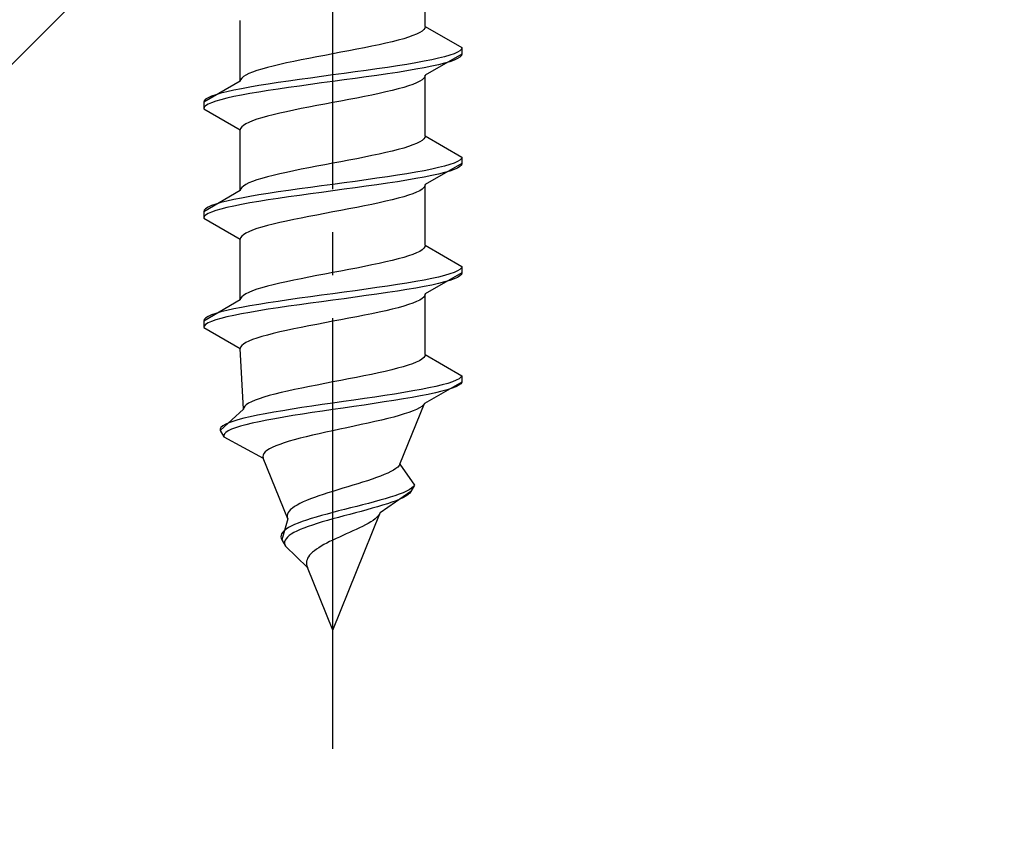
# Model space of a CAD drawing. Extents: x 0 to 1756, y 0 to 2615.
# Drawn here: x 1219 to 1242, y 371 to 390 of the extents above; entities that cross this region are included whole.
import ezdxf

# ---------------------------------------------------------------- set-up
doc = ezdxf.new("R2010")
doc.units = 0
doc.linetypes.add('YCENTER_1', pattern=[13, 10, -1, 1, -1])
doc.linetypes.add('YHIDDEN_1', pattern=[4, 3, -1])
doc.layers.add('YKK_13', color=4, linetype='CONTINUOUS', lineweight=30)
doc.layers.add('YSS_K', color=3, linetype='CONTINUOUS', lineweight=13)

msp = doc.modelspace()

# ---------------------------------------------------------------- linework, layer by layer
at = {"layer": 'YKK_13', "linetype": 'YCENTER_1'}
msp.add_line((1225.996, 372.898), (1225.996, 441.298), dxfattribs=at)
at = {"layer": 'YKK_13', "linetype": 'YHIDDEN_1'}
for p, q in [((1228.146, 389.674), (1228.146, 391.083)), ((1223.846, 388.404), (1223.846, 389.813)), ((1228.113, 389.604), (1228.073, 389.568)), ((1228.138, 389.639), (1228.113, 389.604)), ((1228.146, 389.674), (1228.138, 389.639)), ((1228.146, 389.674), (1228.996, 389.184)), ((1227.516, 389.357), (1227.378, 389.322)), ((1227.643, 389.392), (1227.516, 389.357)), ((1227.757, 389.427), (1227.643, 389.392)), ((1227.858, 389.463), (1227.757, 389.427)), ((1227.944, 389.498), (1227.858, 389.463)), ((1228.016, 389.533), (1227.944, 389.498)), ((1228.073, 389.568), (1228.016, 389.533)), ((1226.552, 389.145), (1226.369, 389.11)), ((1226.731, 389.18), (1226.552, 389.145)), ((1226.905, 389.216), (1226.731, 389.18)), ((1227.071, 389.251), (1226.905, 389.216)), ((1227.229, 389.286), (1227.071, 389.251)), ((1227.378, 389.322), (1227.229, 389.286)), ((1228.985, 389.148), (1228.95, 389.113)), ((1228.996, 389.184), (1228.985, 389.148)), ((1228.996, 389.184), (1228.996, 389.034)), ((1225.261, 388.898), (1225.087, 388.863)), ((1225.439, 388.933), (1225.261, 388.898)), ((1225.623, 388.969), (1225.439, 388.933)), ((1225.809, 389.004), (1225.623, 388.969)), ((1225.996, 389.039), (1225.809, 389.004)), ((1226.183, 389.075), (1225.996, 389.039)), ((1226.369, 389.11), (1226.183, 389.075)), ((1228.294, 388.901), (1228.117, 388.866)), ((1228.996, 389.034), (1228.146, 388.543)), ((1228.453, 388.937), (1228.294, 388.901)), ((1228.594, 388.972), (1228.453, 388.937)), ((1228.715, 389.007), (1228.594, 388.972)), ((1228.815, 389.042), (1228.715, 389.007)), ((1228.815, 388.892), (1228.715, 388.857)), ((1228.894, 389.078), (1228.815, 389.042)), ((1228.894, 388.928), (1228.815, 388.892)), ((1228.95, 389.113), (1228.894, 389.078)), ((1228.95, 388.963), (1228.894, 388.928)), ((1228.985, 388.998), (1228.95, 388.963)), ((1228.996, 389.034), (1228.985, 388.998)), ((1224.349, 388.687), (1224.235, 388.651)), ((1224.476, 388.722), (1224.349, 388.687)), ((1224.614, 388.757), (1224.476, 388.722)), ((1224.763, 388.792), (1224.614, 388.757)), ((1224.921, 388.828), (1224.763, 388.792)), ((1225.087, 388.863), (1224.921, 388.828)), ((1227.022, 388.69), (1226.772, 388.654)), ((1227.264, 388.725), (1227.022, 388.69)), ((1227.496, 388.76), (1227.264, 388.725)), ((1227.717, 388.796), (1227.496, 388.76)), ((1227.924, 388.831), (1227.717, 388.796)), ((1227.924, 388.681), (1227.717, 388.646)), ((1228.117, 388.866), (1227.924, 388.831)), ((1228.117, 388.716), (1227.924, 388.681)), ((1228.294, 388.751), (1228.117, 388.716)), ((1228.453, 388.787), (1228.294, 388.751)), ((1228.594, 388.822), (1228.453, 388.787)), ((1228.715, 388.857), (1228.594, 388.822)), ((1223.854, 388.44), (1223.846, 388.404)), ((1223.879, 388.475), (1223.854, 388.44)), ((1223.919, 388.51), (1223.879, 388.475)), ((1223.976, 388.545), (1223.919, 388.51)), ((1224.047, 388.581), (1223.976, 388.545)), ((1224.134, 388.616), (1224.047, 388.581)), ((1224.235, 388.651), (1224.134, 388.616)), ((1225.219, 388.443), (1224.97, 388.407)), ((1225.475, 388.478), (1225.219, 388.443)), ((1225.734, 388.513), (1225.475, 388.478)), ((1225.996, 388.549), (1225.734, 388.513)), ((1226.257, 388.584), (1225.996, 388.549)), ((1226.257, 388.434), (1225.996, 388.399)), ((1226.517, 388.619), (1226.257, 388.584)), ((1226.517, 388.469), (1226.257, 388.434)), ((1226.772, 388.654), (1226.517, 388.619)), ((1226.772, 388.504), (1226.517, 388.469)), ((1227.022, 388.54), (1226.772, 388.504)), ((1227.264, 388.575), (1227.022, 388.54)), ((1227.496, 388.61), (1227.264, 388.575)), ((1227.717, 388.646), (1227.496, 388.61)), ((1228.073, 388.437), (1228.016, 388.402)), ((1228.113, 388.472), (1228.073, 388.437)), ((1228.138, 388.508), (1228.113, 388.472)), ((1228.146, 388.543), (1228.138, 388.508)), ((1228.146, 387.134), (1228.146, 388.543)), ((1223.846, 388.404), (1222.996, 387.914)), ((1223.875, 388.231), (1223.698, 388.196)), ((1224.068, 388.266), (1223.875, 388.231)), ((1224.275, 388.302), (1224.068, 388.266)), ((1224.496, 388.337), (1224.275, 388.302)), ((1224.728, 388.372), (1224.496, 388.337)), ((1224.728, 388.222), (1224.496, 388.187)), ((1224.97, 388.407), (1224.728, 388.372)), ((1224.97, 388.257), (1224.728, 388.222)), ((1225.219, 388.293), (1224.97, 388.257)), ((1225.475, 388.328), (1225.219, 388.293)), ((1225.734, 388.363), (1225.475, 388.328)), ((1225.996, 388.399), (1225.734, 388.363)), ((1227.516, 388.225), (1227.378, 388.19)), ((1227.643, 388.261), (1227.516, 388.225)), ((1227.757, 388.296), (1227.643, 388.261)), ((1227.858, 388.331), (1227.757, 388.296)), ((1227.944, 388.366), (1227.858, 388.331)), ((1228.016, 388.402), (1227.944, 388.366)), ((1223.042, 387.984), (1223.007, 387.949)), ((1223.098, 388.019), (1223.042, 387.984)), ((1223.177, 388.055), (1223.098, 388.019)), ((1223.277, 388.09), (1223.177, 388.055)), ((1223.398, 388.125), (1223.277, 388.09)), ((1223.398, 387.975), (1223.277, 387.94)), ((1223.538, 388.161), (1223.398, 388.125)), ((1223.538, 388.011), (1223.398, 387.975)), ((1223.698, 388.196), (1223.538, 388.161)), ((1223.698, 388.046), (1223.538, 388.011)), ((1223.875, 388.081), (1223.698, 388.046)), ((1224.068, 388.116), (1223.875, 388.081)), ((1224.275, 388.152), (1224.068, 388.116)), ((1224.496, 388.187), (1224.275, 388.152)), ((1226.369, 387.978), (1226.183, 387.943)), ((1226.552, 388.014), (1226.369, 387.978)), ((1226.731, 388.049), (1226.552, 388.014)), ((1226.905, 388.084), (1226.731, 388.049)), ((1227.071, 388.119), (1226.905, 388.084)), ((1227.229, 388.155), (1227.071, 388.119)), ((1227.378, 388.19), (1227.229, 388.155)), ((1223.007, 387.949), (1222.996, 387.914)), ((1222.996, 387.914), (1222.996, 387.764)), ((1223.007, 387.799), (1222.996, 387.764)), ((1222.996, 387.764), (1223.846, 387.273)), ((1223.042, 387.834), (1223.007, 387.799)), ((1223.098, 387.869), (1223.042, 387.834)), ((1223.177, 387.905), (1223.098, 387.869)), ((1223.277, 387.94), (1223.177, 387.905)), ((1225.261, 387.767), (1225.087, 387.731)), ((1225.439, 387.802), (1225.261, 387.767)), ((1225.623, 387.837), (1225.439, 387.802)), ((1225.809, 387.873), (1225.623, 387.837)), ((1225.996, 387.908), (1225.809, 387.873)), ((1226.183, 387.943), (1225.996, 387.908)), ((1224.235, 387.52), (1224.134, 387.484)), ((1224.349, 387.555), (1224.235, 387.52)), ((1224.476, 387.59), (1224.349, 387.555)), ((1224.614, 387.626), (1224.476, 387.59)), ((1224.763, 387.661), (1224.614, 387.626)), ((1224.921, 387.696), (1224.763, 387.661)), ((1225.087, 387.731), (1224.921, 387.696)), ((1223.854, 387.308), (1223.846, 387.273)), ((1223.879, 387.343), (1223.854, 387.308)), ((1223.919, 387.379), (1223.879, 387.343)), ((1223.976, 387.414), (1223.919, 387.379)), ((1224.047, 387.449), (1223.976, 387.414)), ((1224.134, 387.484), (1224.047, 387.449)), ((1223.846, 385.864), (1223.846, 387.273)), ((1228.113, 387.064), (1228.073, 387.028)), ((1228.138, 387.099), (1228.113, 387.064)), ((1228.146, 387.134), (1228.138, 387.099)), ((1228.146, 387.134), (1228.996, 386.644)), ((1227.643, 386.852), (1227.516, 386.817)), ((1227.757, 386.887), (1227.643, 386.852)), ((1227.858, 386.923), (1227.757, 386.887)), ((1227.944, 386.958), (1227.858, 386.923)), ((1228.016, 386.993), (1227.944, 386.958)), ((1228.073, 387.028), (1228.016, 386.993)), ((1226.552, 386.605), (1226.369, 386.57)), ((1226.731, 386.64), (1226.552, 386.605)), ((1226.905, 386.676), (1226.731, 386.64)), ((1227.071, 386.711), (1226.905, 386.676)), ((1227.229, 386.746), (1227.071, 386.711)), ((1227.378, 386.782), (1227.229, 386.746)), ((1227.516, 386.817), (1227.378, 386.782)), ((1228.985, 386.608), (1228.95, 386.573)), ((1228.996, 386.644), (1228.985, 386.608)), ((1228.996, 386.644), (1228.996, 386.494)), ((1225.439, 386.393), (1225.261, 386.358)), ((1225.623, 386.429), (1225.439, 386.393)), ((1225.809, 386.464), (1225.623, 386.429)), ((1225.996, 386.499), (1225.809, 386.464)), ((1226.183, 386.535), (1225.996, 386.499)), ((1226.369, 386.57), (1226.183, 386.535)), ((1228.996, 386.494), (1228.146, 386.003)), ((1228.453, 386.397), (1228.294, 386.361)), ((1228.594, 386.432), (1228.453, 386.397)), ((1228.715, 386.467), (1228.594, 386.432)), ((1228.815, 386.502), (1228.715, 386.467)), ((1228.894, 386.538), (1228.815, 386.502)), ((1228.894, 386.388), (1228.815, 386.352)), ((1228.95, 386.573), (1228.894, 386.538)), ((1228.95, 386.423), (1228.894, 386.388)), ((1228.985, 386.458), (1228.95, 386.423)), ((1228.996, 386.494), (1228.985, 386.458)), ((1224.349, 386.147), (1224.235, 386.111)), ((1224.476, 386.182), (1224.349, 386.147)), ((1224.614, 386.217), (1224.476, 386.182)), ((1224.763, 386.252), (1224.614, 386.217)), ((1224.921, 386.288), (1224.763, 386.252)), ((1225.087, 386.323), (1224.921, 386.288)), ((1225.261, 386.358), (1225.087, 386.323)), ((1227.022, 386.15), (1226.772, 386.114)), ((1227.264, 386.185), (1227.022, 386.15)), ((1227.496, 386.22), (1227.264, 386.185)), ((1227.717, 386.256), (1227.496, 386.22)), ((1227.924, 386.291), (1227.717, 386.256)), ((1228.117, 386.326), (1227.924, 386.291)), ((1228.117, 386.176), (1227.924, 386.141)), ((1228.294, 386.361), (1228.117, 386.326)), ((1228.294, 386.211), (1228.117, 386.176)), ((1228.453, 386.247), (1228.294, 386.211)), ((1228.594, 386.282), (1228.453, 386.247)), ((1228.715, 386.317), (1228.594, 386.282)), ((1228.815, 386.352), (1228.715, 386.317)), ((1223.879, 385.935), (1223.854, 385.9)), ((1223.919, 385.97), (1223.879, 385.935)), ((1223.976, 386.005), (1223.919, 385.97)), ((1224.047, 386.041), (1223.976, 386.005)), ((1224.134, 386.076), (1224.047, 386.041)), ((1224.235, 386.111), (1224.134, 386.076)), ((1225.475, 385.938), (1225.219, 385.903)), ((1225.734, 385.973), (1225.475, 385.938)), ((1225.996, 386.009), (1225.734, 385.973)), ((1226.257, 386.044), (1225.996, 386.009)), ((1226.517, 386.079), (1226.257, 386.044)), ((1226.517, 385.929), (1226.257, 385.894)), ((1226.772, 386.114), (1226.517, 386.079)), ((1226.772, 385.964), (1226.517, 385.929)), ((1227.022, 386), (1226.772, 385.964)), ((1227.264, 386.035), (1227.022, 386)), ((1227.496, 386.07), (1227.264, 386.035)), ((1227.717, 386.106), (1227.496, 386.07)), ((1227.924, 386.141), (1227.717, 386.106)), ((1228.113, 385.932), (1228.073, 385.897)), ((1228.138, 385.968), (1228.113, 385.932)), ((1228.146, 386.003), (1228.138, 385.968)), ((1228.146, 384.594), (1228.146, 386.003)), ((1223.846, 385.864), (1222.996, 385.374)), ((1223.875, 385.691), (1223.698, 385.656)), ((1223.854, 385.9), (1223.846, 385.864)), ((1224.068, 385.726), (1223.875, 385.691)), ((1224.275, 385.762), (1224.068, 385.726)), ((1224.496, 385.797), (1224.275, 385.762)), ((1224.728, 385.832), (1224.496, 385.797)), ((1224.97, 385.867), (1224.728, 385.832)), ((1224.97, 385.717), (1224.728, 385.682)), ((1225.219, 385.903), (1224.97, 385.867)), ((1225.219, 385.753), (1224.97, 385.717)), ((1225.475, 385.788), (1225.219, 385.753)), ((1225.734, 385.823), (1225.475, 385.788)), ((1225.996, 385.859), (1225.734, 385.823)), ((1226.257, 385.894), (1225.996, 385.859)), ((1227.516, 385.685), (1227.378, 385.65)), ((1227.643, 385.721), (1227.516, 385.685)), ((1227.757, 385.756), (1227.643, 385.721)), ((1227.858, 385.791), (1227.757, 385.756)), ((1227.944, 385.826), (1227.858, 385.791)), ((1228.016, 385.862), (1227.944, 385.826)), ((1228.073, 385.897), (1228.016, 385.862)), ((1223.098, 385.479), (1223.042, 385.444)), ((1223.177, 385.515), (1223.098, 385.479)), ((1223.277, 385.55), (1223.177, 385.515)), ((1223.398, 385.585), (1223.277, 385.55)), ((1223.538, 385.621), (1223.398, 385.585)), ((1223.538, 385.471), (1223.398, 385.435)), ((1223.698, 385.656), (1223.538, 385.621)), ((1223.698, 385.506), (1223.538, 385.471)), ((1223.875, 385.541), (1223.698, 385.506)), ((1224.068, 385.576), (1223.875, 385.541)), ((1224.275, 385.612), (1224.068, 385.576)), ((1224.496, 385.647), (1224.275, 385.612)), ((1224.728, 385.682), (1224.496, 385.647)), ((1226.552, 385.474), (1226.369, 385.438)), ((1226.731, 385.509), (1226.552, 385.474)), ((1226.905, 385.544), (1226.731, 385.509)), ((1227.071, 385.579), (1226.905, 385.544)), ((1227.229, 385.615), (1227.071, 385.579)), ((1227.378, 385.65), (1227.229, 385.615)), ((1223.007, 385.409), (1222.996, 385.374)), ((1222.996, 385.374), (1222.996, 385.224)), ((1223.007, 385.259), (1222.996, 385.224)), ((1223.042, 385.444), (1223.007, 385.409)), ((1223.042, 385.294), (1223.007, 385.259)), ((1223.098, 385.329), (1223.042, 385.294)), ((1223.177, 385.365), (1223.098, 385.329)), ((1223.277, 385.4), (1223.177, 385.365)), ((1223.398, 385.435), (1223.277, 385.4)), ((1225.439, 385.262), (1225.261, 385.227)), ((1225.623, 385.297), (1225.439, 385.262)), ((1225.809, 385.333), (1225.623, 385.297)), ((1225.996, 385.368), (1225.809, 385.333)), ((1226.183, 385.403), (1225.996, 385.368)), ((1226.369, 385.438), (1226.183, 385.403)), ((1222.996, 385.224), (1223.846, 384.733)), ((1224.349, 385.015), (1224.235, 384.98)), ((1224.476, 385.05), (1224.349, 385.015)), ((1224.614, 385.086), (1224.476, 385.05)), ((1224.763, 385.121), (1224.614, 385.086)), ((1224.921, 385.156), (1224.763, 385.121)), ((1225.087, 385.191), (1224.921, 385.156)), ((1225.261, 385.227), (1225.087, 385.191)), ((1223.879, 384.803), (1223.854, 384.768)), ((1223.919, 384.839), (1223.879, 384.803)), ((1223.976, 384.874), (1223.919, 384.839)), ((1224.047, 384.909), (1223.976, 384.874)), ((1224.134, 384.944), (1224.047, 384.909)), ((1224.235, 384.98), (1224.134, 384.944)), ((1223.854, 384.768), (1223.846, 384.733)), ((1223.846, 383.324), (1223.846, 384.733)), ((1228.138, 384.559), (1228.113, 384.524)), ((1228.146, 384.594), (1228.138, 384.559)), ((1228.146, 384.594), (1228.996, 384.104)), ((1227.757, 384.347), (1227.643, 384.312)), ((1227.858, 384.383), (1227.757, 384.347)), ((1227.944, 384.418), (1227.858, 384.383)), ((1228.016, 384.453), (1227.944, 384.418)), ((1228.073, 384.488), (1228.016, 384.453)), ((1228.113, 384.524), (1228.073, 384.488)), ((1226.731, 384.1), (1226.552, 384.065)), ((1226.905, 384.136), (1226.731, 384.1)), ((1227.071, 384.171), (1226.905, 384.136)), ((1227.229, 384.206), (1227.071, 384.171)), ((1227.378, 384.242), (1227.229, 384.206)), ((1227.516, 384.277), (1227.378, 384.242)), ((1227.643, 384.312), (1227.516, 384.277)), ((1228.996, 384.104), (1228.985, 384.068)), ((1228.996, 384.104), (1228.996, 383.954)), ((1225.623, 383.889), (1225.439, 383.853)), ((1225.809, 383.924), (1225.623, 383.889)), ((1225.996, 383.959), (1225.809, 383.924)), ((1226.183, 383.995), (1225.996, 383.959)), ((1226.369, 384.03), (1226.183, 383.995)), ((1226.552, 384.065), (1226.369, 384.03)), ((1228.996, 383.954), (1228.146, 383.463)), ((1228.453, 383.857), (1228.294, 383.821)), ((1228.594, 383.892), (1228.453, 383.857)), ((1228.715, 383.927), (1228.594, 383.892)), ((1228.815, 383.962), (1228.715, 383.927)), ((1228.894, 383.998), (1228.815, 383.962)), ((1228.95, 384.033), (1228.894, 383.998)), ((1228.95, 383.883), (1228.894, 383.848)), ((1228.985, 384.068), (1228.95, 384.033)), ((1228.985, 383.918), (1228.95, 383.883)), ((1228.996, 383.954), (1228.985, 383.918)), ((1224.476, 383.642), (1224.349, 383.607)), ((1224.614, 383.677), (1224.476, 383.642)), ((1224.763, 383.712), (1224.614, 383.677)), ((1224.921, 383.748), (1224.763, 383.712)), ((1225.087, 383.783), (1224.921, 383.748)), ((1225.261, 383.818), (1225.087, 383.783)), ((1225.439, 383.853), (1225.261, 383.818)), ((1227.264, 383.645), (1227.022, 383.61)), ((1227.496, 383.68), (1227.264, 383.645)), ((1227.717, 383.716), (1227.496, 383.68)), ((1227.924, 383.751), (1227.717, 383.716)), ((1228.117, 383.786), (1227.924, 383.751)), ((1228.117, 383.636), (1227.924, 383.601)), ((1228.294, 383.821), (1228.117, 383.786)), ((1228.294, 383.671), (1228.117, 383.636)), ((1228.453, 383.707), (1228.294, 383.671)), ((1228.594, 383.742), (1228.453, 383.707)), ((1228.715, 383.777), (1228.594, 383.742)), ((1228.815, 383.812), (1228.715, 383.777)), ((1228.894, 383.848), (1228.815, 383.812)), ((1223.919, 383.43), (1223.879, 383.395)), ((1223.976, 383.465), (1223.919, 383.43)), ((1224.047, 383.501), (1223.976, 383.465)), ((1224.134, 383.536), (1224.047, 383.501)), ((1224.235, 383.571), (1224.134, 383.536)), ((1224.349, 383.607), (1224.235, 383.571)), ((1225.475, 383.398), (1225.219, 383.363)), ((1225.734, 383.433), (1225.475, 383.398)), ((1225.996, 383.469), (1225.734, 383.433)), ((1226.257, 383.504), (1225.996, 383.469)), ((1226.517, 383.539), (1226.257, 383.504)), ((1226.772, 383.574), (1226.517, 383.539)), ((1226.772, 383.424), (1226.517, 383.389)), ((1227.022, 383.61), (1226.772, 383.574)), ((1227.022, 383.46), (1226.772, 383.424)), ((1227.264, 383.495), (1227.022, 383.46)), ((1227.496, 383.53), (1227.264, 383.495)), ((1227.717, 383.566), (1227.496, 383.53)), ((1227.924, 383.601), (1227.717, 383.566)), ((1228.138, 383.428), (1228.113, 383.392)), ((1228.146, 383.463), (1228.138, 383.428)), ((1228.146, 382.054), (1228.146, 383.463)), ((1223.846, 383.324), (1222.996, 382.834)), ((1223.854, 383.36), (1223.846, 383.324)), ((1223.879, 383.395), (1223.854, 383.36)), ((1224.068, 383.186), (1223.875, 383.151)), ((1224.275, 383.222), (1224.068, 383.186)), ((1224.496, 383.257), (1224.275, 383.222)), ((1224.728, 383.292), (1224.496, 383.257)), ((1224.97, 383.327), (1224.728, 383.292)), ((1224.97, 383.177), (1224.728, 383.142)), ((1225.219, 383.363), (1224.97, 383.327)), ((1225.219, 383.213), (1224.97, 383.177)), ((1225.475, 383.248), (1225.219, 383.213)), ((1225.734, 383.283), (1225.475, 383.248)), ((1225.996, 383.319), (1225.734, 383.283)), ((1226.257, 383.354), (1225.996, 383.319)), ((1226.517, 383.389), (1226.257, 383.354)), ((1227.643, 383.181), (1227.516, 383.145)), ((1227.757, 383.216), (1227.643, 383.181)), ((1227.858, 383.251), (1227.757, 383.216)), ((1227.944, 383.286), (1227.858, 383.251)), ((1228.016, 383.322), (1227.944, 383.286)), ((1228.073, 383.357), (1228.016, 383.322)), ((1228.113, 383.392), (1228.073, 383.357)), ((1223.177, 382.975), (1223.098, 382.939)), ((1223.277, 383.01), (1223.177, 382.975)), ((1223.398, 383.045), (1223.277, 383.01)), ((1223.538, 383.081), (1223.398, 383.045)), ((1223.698, 383.116), (1223.538, 383.081)), ((1223.698, 382.966), (1223.538, 382.931)), ((1223.875, 383.151), (1223.698, 383.116)), ((1223.875, 383.001), (1223.698, 382.966)), ((1224.068, 383.036), (1223.875, 383.001)), ((1224.275, 383.072), (1224.068, 383.036)), ((1224.496, 383.107), (1224.275, 383.072)), ((1224.728, 383.142), (1224.496, 383.107)), ((1226.731, 382.969), (1226.552, 382.934)), ((1226.905, 383.004), (1226.731, 382.969)), ((1227.071, 383.039), (1226.905, 383.004)), ((1227.229, 383.075), (1227.071, 383.039)), ((1227.378, 383.11), (1227.229, 383.075)), ((1227.516, 383.145), (1227.378, 383.11)), ((1223.007, 382.869), (1222.996, 382.834)), ((1222.996, 382.834), (1222.996, 382.684)), ((1223.007, 382.719), (1222.996, 382.684)), ((1223.042, 382.904), (1223.007, 382.869)), ((1223.042, 382.754), (1223.007, 382.719)), ((1223.098, 382.939), (1223.042, 382.904)), ((1223.098, 382.789), (1223.042, 382.754)), ((1223.177, 382.825), (1223.098, 382.789)), ((1223.277, 382.86), (1223.177, 382.825)), ((1223.398, 382.895), (1223.277, 382.86)), ((1223.538, 382.931), (1223.398, 382.895)), ((1225.439, 382.722), (1225.261, 382.687)), ((1225.623, 382.757), (1225.439, 382.722)), ((1225.809, 382.793), (1225.623, 382.757)), ((1225.996, 382.828), (1225.809, 382.793)), ((1226.183, 382.863), (1225.996, 382.828)), ((1226.369, 382.898), (1226.183, 382.863)), ((1226.552, 382.934), (1226.369, 382.898)), ((1222.996, 382.684), (1223.846, 382.193)), ((1224.476, 382.51), (1224.349, 382.475)), ((1224.614, 382.546), (1224.476, 382.51)), ((1224.763, 382.581), (1224.614, 382.546)), ((1224.921, 382.616), (1224.763, 382.581)), ((1225.087, 382.651), (1224.921, 382.616)), ((1225.261, 382.687), (1225.087, 382.651)), ((1223.879, 382.263), (1223.854, 382.228)), ((1223.919, 382.299), (1223.879, 382.263)), ((1223.976, 382.334), (1223.919, 382.299)), ((1224.047, 382.369), (1223.976, 382.334)), ((1224.134, 382.404), (1224.047, 382.369)), ((1224.235, 382.44), (1224.134, 382.404)), ((1224.349, 382.475), (1224.235, 382.44)), ((1223.854, 382.228), (1223.846, 382.193)), ((1223.923, 380.784), (1223.846, 382.193)), ((1228.146, 382.054), (1228.136, 382.019)), ((1228.146, 382.054), (1228.996, 381.564)), ((1227.745, 381.807), (1227.63, 381.772)), ((1227.847, 381.843), (1227.745, 381.807)), ((1227.935, 381.878), (1227.847, 381.843)), ((1228.008, 381.913), (1227.935, 381.878)), ((1228.066, 381.948), (1228.008, 381.913)), ((1228.109, 381.984), (1228.066, 381.948)), ((1228.136, 382.019), (1228.109, 381.984)), ((1226.893, 381.596), (1226.721, 381.56)), ((1227.058, 381.631), (1226.893, 381.596)), ((1227.216, 381.666), (1227.058, 381.631)), ((1227.364, 381.702), (1227.216, 381.666)), ((1227.503, 381.737), (1227.364, 381.702)), ((1227.63, 381.772), (1227.503, 381.737)), ((1225.63, 381.349), (1225.451, 381.313)), ((1225.812, 381.384), (1225.63, 381.349)), ((1225.996, 381.419), (1225.812, 381.384)), ((1226.18, 381.455), (1225.996, 381.419)), ((1226.363, 381.49), (1226.18, 381.455)), ((1226.544, 381.525), (1226.363, 381.49)), ((1226.721, 381.56), (1226.544, 381.525)), ((1228.996, 381.414), (1228.125, 380.923)), ((1228.539, 381.352), (1228.392, 381.317)), ((1228.667, 381.387), (1228.539, 381.352)), ((1228.775, 381.422), (1228.667, 381.387)), ((1228.863, 381.458), (1228.775, 381.422)), ((1228.925, 381.343), (1228.856, 381.308)), ((1228.929, 381.493), (1228.863, 381.458)), ((1228.972, 381.378), (1228.925, 381.343)), ((1228.974, 381.528), (1228.929, 381.493)), ((1228.996, 381.414), (1228.972, 381.378)), ((1228.996, 381.564), (1228.974, 381.528)), ((1228.996, 381.564), (1228.996, 381.414)), ((1224.65, 381.137), (1224.516, 381.102)), ((1224.793, 381.172), (1224.65, 381.137)), ((1224.947, 381.208), (1224.793, 381.172)), ((1225.108, 381.243), (1224.947, 381.208)), ((1225.277, 381.278), (1225.108, 381.243)), ((1225.451, 381.313), (1225.277, 381.278)), ((1227.432, 381.14), (1227.205, 381.105)), ((1227.649, 381.176), (1227.432, 381.14)), ((1227.856, 381.211), (1227.649, 381.176)), ((1228.049, 381.246), (1227.856, 381.211)), ((1228.214, 381.131), (1228.034, 381.096)), ((1228.229, 381.281), (1228.049, 381.246)), ((1228.379, 381.167), (1228.214, 381.131)), ((1228.392, 381.317), (1228.229, 381.281)), ((1228.526, 381.202), (1228.379, 381.167)), ((1228.656, 381.237), (1228.526, 381.202)), ((1228.766, 381.272), (1228.656, 381.237)), ((1228.856, 381.308), (1228.766, 381.272)), ((1223.987, 380.89), (1223.95, 380.855)), ((1224.04, 380.925), (1223.987, 380.89)), ((1224.107, 380.961), (1224.04, 380.925)), ((1224.189, 380.996), (1224.107, 380.961)), ((1224.285, 381.031), (1224.189, 380.996)), ((1224.395, 381.067), (1224.285, 381.031)), ((1224.516, 381.102), (1224.395, 381.067)), ((1225.752, 380.893), (1225.512, 380.858)), ((1225.996, 380.929), (1225.752, 380.893)), ((1226.242, 380.964), (1225.996, 380.929)), ((1226.487, 380.999), (1226.242, 380.964)), ((1226.722, 380.884), (1226.481, 380.849)), ((1226.731, 381.034), (1226.487, 380.999)), ((1226.96, 380.92), (1226.722, 380.884)), ((1226.971, 381.07), (1226.731, 381.034)), ((1227.192, 380.955), (1226.96, 380.92)), ((1227.205, 381.105), (1226.971, 381.07)), ((1227.418, 380.99), (1227.192, 380.955)), ((1227.635, 381.026), (1227.418, 380.99)), ((1227.556, 379.514), (1228.125, 380.923)), ((1227.841, 381.061), (1227.635, 381.026)), ((1228.034, 381.096), (1227.841, 381.061)), ((1228.103, 380.888), (1228.065, 380.852)), ((1228.125, 380.923), (1228.103, 380.888)), ((1223.923, 380.784), (1223.38, 380.294)), ((1223.928, 380.82), (1223.923, 380.784)), ((1223.95, 380.855), (1223.928, 380.82)), ((1224.428, 380.682), (1224.246, 380.646)), ((1224.624, 380.717), (1224.428, 380.682)), ((1224.832, 380.752), (1224.624, 380.717)), ((1225.05, 380.787), (1224.832, 380.752)), ((1225.277, 380.823), (1225.05, 380.787)), ((1225.29, 380.673), (1225.068, 380.637)), ((1225.512, 380.858), (1225.277, 380.823)), ((1225.52, 380.708), (1225.29, 380.673)), ((1225.756, 380.743), (1225.52, 380.708)), ((1225.996, 380.779), (1225.756, 380.743)), ((1226.238, 380.814), (1225.996, 380.779)), ((1226.481, 380.849), (1226.238, 380.814)), ((1227.658, 380.676), (1227.54, 380.641)), ((1227.766, 380.711), (1227.658, 380.676)), ((1227.861, 380.746), (1227.766, 380.711)), ((1227.943, 380.782), (1227.861, 380.746)), ((1228.011, 380.817), (1227.943, 380.782)), ((1228.065, 380.852), (1228.011, 380.817)), ((1223.497, 380.435), (1223.438, 380.399)), ((1223.577, 380.47), (1223.497, 380.435)), ((1223.675, 380.505), (1223.577, 380.47)), ((1223.792, 380.541), (1223.675, 380.505)), ((1223.926, 380.576), (1223.792, 380.541)), ((1223.977, 380.426), (1223.848, 380.391)), ((1224.078, 380.611), (1223.926, 380.576)), ((1224.123, 380.461), (1223.977, 380.426)), ((1224.246, 380.646), (1224.078, 380.611)), ((1224.285, 380.496), (1224.123, 380.461)), ((1224.462, 380.532), (1224.285, 380.496)), ((1224.652, 380.567), (1224.462, 380.532)), ((1224.855, 380.602), (1224.652, 380.567)), ((1225.068, 380.637), (1224.855, 380.602)), ((1226.656, 380.429), (1226.492, 380.394)), ((1226.817, 380.464), (1226.656, 380.429)), ((1226.975, 380.499), (1226.817, 380.464)), ((1227.127, 380.535), (1226.975, 380.499)), ((1227.273, 380.57), (1227.127, 380.535)), ((1227.411, 380.605), (1227.273, 380.57)), ((1227.54, 380.641), (1227.411, 380.605)), ((1223.398, 380.364), (1223.379, 380.329)), ((1223.379, 380.329), (1223.38, 380.294)), ((1223.38, 380.294), (1223.464, 380.144)), ((1223.438, 380.399), (1223.398, 380.364)), ((1223.477, 380.214), (1223.461, 380.179)), ((1223.513, 380.249), (1223.477, 380.214)), ((1223.568, 380.285), (1223.513, 380.249)), ((1223.643, 380.32), (1223.568, 380.285)), ((1223.736, 380.355), (1223.643, 380.32)), ((1223.848, 380.391), (1223.736, 380.355)), ((1225.676, 380.217), (1225.522, 380.182)), ((1225.834, 380.253), (1225.676, 380.217)), ((1225.996, 380.288), (1225.834, 380.253)), ((1226.16, 380.323), (1225.996, 380.288)), ((1226.326, 380.358), (1226.16, 380.323)), ((1226.492, 380.394), (1226.326, 380.358)), ((1223.461, 380.179), (1223.464, 380.144)), ((1223.464, 380.144), (1224.38, 379.653)), ((1224.762, 379.97), (1224.671, 379.935)), ((1224.866, 380.006), (1224.762, 379.97)), ((1224.979, 380.041), (1224.866, 380.006)), ((1225.102, 380.076), (1224.979, 380.041)), ((1225.235, 380.111), (1225.102, 380.076)), ((1225.375, 380.147), (1225.235, 380.111)), ((1225.522, 380.182), (1225.375, 380.147)), ((1224.394, 379.759), (1224.376, 379.723)), ((1224.424, 379.794), (1224.394, 379.759)), ((1224.467, 379.829), (1224.424, 379.794)), ((1224.522, 379.864), (1224.467, 379.829)), ((1224.59, 379.9), (1224.522, 379.864)), ((1224.671, 379.935), (1224.59, 379.9)), ((1224.376, 379.723), (1224.372, 379.688)), ((1224.372, 379.688), (1224.38, 379.653)), ((1224.949, 378.244), (1224.38, 379.653)), ((1227.556, 379.514), (1227.536, 379.479)), ((1227.556, 379.514), (1227.896, 379.024)), ((1227.273, 379.303), (1227.192, 379.267)), ((1227.345, 379.338), (1227.273, 379.303)), ((1227.408, 379.373), (1227.345, 379.338)), ((1227.462, 379.408), (1227.408, 379.373)), ((1227.504, 379.444), (1227.462, 379.408)), ((1227.536, 379.479), (1227.504, 379.444)), ((1226.577, 379.056), (1226.461, 379.02)), ((1226.69, 379.091), (1226.577, 379.056)), ((1226.801, 379.126), (1226.69, 379.091)), ((1226.907, 379.162), (1226.801, 379.126)), ((1227.008, 379.197), (1226.907, 379.162)), ((1227.104, 379.232), (1227.008, 379.197)), ((1227.192, 379.267), (1227.104, 379.232)), ((1225.884, 378.844), (1225.775, 378.809)), ((1225.996, 378.879), (1225.884, 378.844)), ((1226.111, 378.915), (1225.996, 378.879)), ((1226.227, 378.95), (1226.111, 378.915)), ((1226.344, 378.985), (1226.227, 378.95)), ((1226.461, 379.02), (1226.344, 378.985)), ((1227.812, 378.874), (1227.099, 378.383)), ((1227.628, 378.847), (1227.538, 378.812)), ((1227.707, 378.882), (1227.628, 378.847)), ((1227.774, 378.918), (1227.707, 378.882)), ((1227.785, 378.838), (1227.745, 378.803)), ((1227.828, 378.953), (1227.774, 378.918)), ((1227.812, 378.874), (1227.785, 378.838)), ((1227.896, 379.024), (1227.812, 378.874)), ((1227.869, 378.988), (1227.828, 378.953)), ((1227.896, 379.024), (1227.869, 378.988)), ((1225.231, 378.597), (1225.165, 378.562)), ((1225.305, 378.632), (1225.231, 378.597)), ((1225.387, 378.668), (1225.305, 378.632)), ((1225.475, 378.703), (1225.387, 378.668)), ((1225.57, 378.738), (1225.475, 378.703)), ((1225.67, 378.773), (1225.57, 378.738)), ((1225.775, 378.809), (1225.67, 378.773)), ((1226.827, 378.6), (1226.69, 378.565)), ((1226.96, 378.636), (1226.827, 378.6)), ((1227.09, 378.671), (1226.96, 378.636)), ((1227.213, 378.706), (1227.09, 378.671)), ((1227.33, 378.741), (1227.213, 378.706)), ((1227.369, 378.627), (1227.265, 378.591)), ((1227.439, 378.777), (1227.33, 378.741)), ((1227.465, 378.662), (1227.369, 378.627)), ((1227.538, 378.812), (1227.439, 378.777)), ((1227.551, 378.697), (1227.465, 378.662)), ((1227.627, 378.732), (1227.551, 378.697)), ((1227.692, 378.768), (1227.627, 378.732)), ((1227.745, 378.803), (1227.692, 378.768)), ((1224.958, 378.385), (1224.943, 378.35)), ((1224.982, 378.421), (1224.958, 378.385)), ((1225.015, 378.456), (1224.982, 378.421)), ((1225.057, 378.491), (1225.015, 378.456)), ((1225.107, 378.527), (1225.057, 378.491)), ((1225.165, 378.562), (1225.107, 378.527)), ((1225.996, 378.389), (1225.863, 378.353)), ((1226.132, 378.424), (1225.996, 378.389)), ((1225.996, 375.653), (1227.099, 378.383)), ((1226.271, 378.459), (1226.132, 378.424)), ((1226.411, 378.494), (1226.271, 378.459)), ((1226.522, 378.38), (1226.389, 378.344)), ((1226.551, 378.53), (1226.411, 378.494)), ((1226.654, 378.415), (1226.522, 378.38)), ((1226.69, 378.565), (1226.551, 378.53)), ((1226.784, 378.45), (1226.654, 378.415)), ((1226.912, 378.486), (1226.784, 378.45)), ((1227.035, 378.521), (1226.912, 378.486)), ((1227.153, 378.556), (1227.035, 378.521)), ((1227.099, 378.383), (1227.081, 378.348)), ((1227.265, 378.591), (1227.153, 378.556)), ((1224.949, 378.244), (1224.812, 377.754)), ((1224.943, 378.35), (1224.937, 378.315)), ((1224.937, 378.315), (1224.939, 378.28)), ((1224.939, 378.28), (1224.949, 378.244)), ((1225.191, 378.142), (1225.107, 378.106)), ((1225.284, 378.177), (1225.191, 378.142)), ((1225.386, 378.212), (1225.284, 378.177)), ((1225.496, 378.247), (1225.386, 378.212)), ((1225.612, 378.283), (1225.496, 378.247)), ((1225.735, 378.318), (1225.612, 378.283)), ((1225.75, 378.168), (1225.634, 378.133)), ((1225.863, 378.353), (1225.735, 378.318)), ((1225.871, 378.203), (1225.75, 378.168)), ((1225.996, 378.239), (1225.871, 378.203)), ((1226.125, 378.274), (1225.996, 378.239)), ((1226.256, 378.309), (1226.125, 378.274)), ((1226.389, 378.344), (1226.256, 378.309)), ((1226.877, 378.171), (1226.818, 378.136)), ((1226.931, 378.206), (1226.877, 378.171)), ((1226.979, 378.242), (1226.931, 378.206)), ((1227.02, 378.277), (1226.979, 378.242)), ((1227.054, 378.312), (1227.02, 378.277)), ((1227.081, 378.348), (1227.054, 378.312)), ((1224.832, 377.93), (1224.808, 377.895)), ((1224.867, 377.965), (1224.832, 377.93)), ((1224.912, 378.001), (1224.867, 377.965)), ((1224.967, 378.036), (1224.912, 378.001)), ((1225.032, 378.071), (1224.967, 378.036)), ((1225.107, 378.106), (1225.032, 378.071)), ((1225.092, 377.921), (1225.032, 377.886)), ((1225.161, 377.956), (1225.092, 377.921)), ((1225.24, 377.992), (1225.161, 377.956)), ((1225.327, 378.027), (1225.24, 377.992)), ((1225.422, 378.062), (1225.327, 378.027)), ((1225.525, 378.097), (1225.422, 378.062)), ((1225.634, 378.133), (1225.525, 378.097)), ((1226.384, 377.924), (1226.305, 377.889)), ((1226.462, 377.959), (1226.384, 377.924)), ((1226.539, 377.995), (1226.462, 377.959)), ((1226.613, 378.03), (1226.539, 377.995)), ((1226.685, 378.065), (1226.613, 378.03)), ((1226.754, 378.101), (1226.685, 378.065)), ((1226.818, 378.136), (1226.754, 378.101)), ((1224.794, 377.859), (1224.79, 377.824)), ((1224.79, 377.824), (1224.796, 377.789)), ((1224.808, 377.895), (1224.794, 377.859)), ((1224.796, 377.789), (1224.812, 377.754)), ((1224.812, 377.754), (1224.896, 377.604)), ((1224.876, 377.709), (1224.874, 377.674)), ((1224.888, 377.745), (1224.876, 377.709)), ((1224.909, 377.78), (1224.888, 377.745)), ((1224.94, 377.815), (1224.909, 377.78)), ((1224.981, 377.851), (1224.94, 377.815)), ((1225.032, 377.886), (1224.981, 377.851)), ((1225.923, 377.713), (1225.854, 377.677)), ((1225.996, 377.748), (1225.923, 377.713)), ((1226.071, 377.783), (1225.996, 377.748)), ((1226.148, 377.818), (1226.071, 377.783)), ((1226.226, 377.854), (1226.148, 377.818)), ((1226.305, 377.889), (1226.226, 377.854)), ((1224.874, 377.674), (1224.881, 377.639)), ((1224.881, 377.639), (1224.896, 377.604)), ((1224.896, 377.604), (1225.406, 377.113)), ((1225.525, 377.466), (1225.488, 377.43)), ((1225.568, 377.501), (1225.525, 377.466)), ((1225.615, 377.536), (1225.568, 377.501)), ((1225.668, 377.571), (1225.615, 377.536)), ((1225.726, 377.607), (1225.668, 377.571)), ((1225.788, 377.642), (1225.726, 377.607)), ((1225.854, 377.677), (1225.788, 377.642)), ((1225.388, 377.254), (1225.385, 377.219)), ((1225.397, 377.289), (1225.388, 377.254)), ((1225.411, 377.324), (1225.397, 377.289)), ((1225.431, 377.36), (1225.411, 377.324)), ((1225.457, 377.395), (1225.431, 377.36)), ((1225.488, 377.43), (1225.457, 377.395)), ((1225.385, 377.219), (1225.387, 377.183)), ((1225.387, 377.183), (1225.394, 377.148)), ((1225.394, 377.148), (1225.406, 377.113)), ((1225.996, 375.653), (1225.406, 377.113))]:
    msp.add_line(p, q, dxfattribs=at)
at = {"layer": 'YSS_K'}
msp.add_line((1255.996, 426.253), (1150.996, 321.253), dxfattribs=at)

doc.saveas('drawing.dxf')
